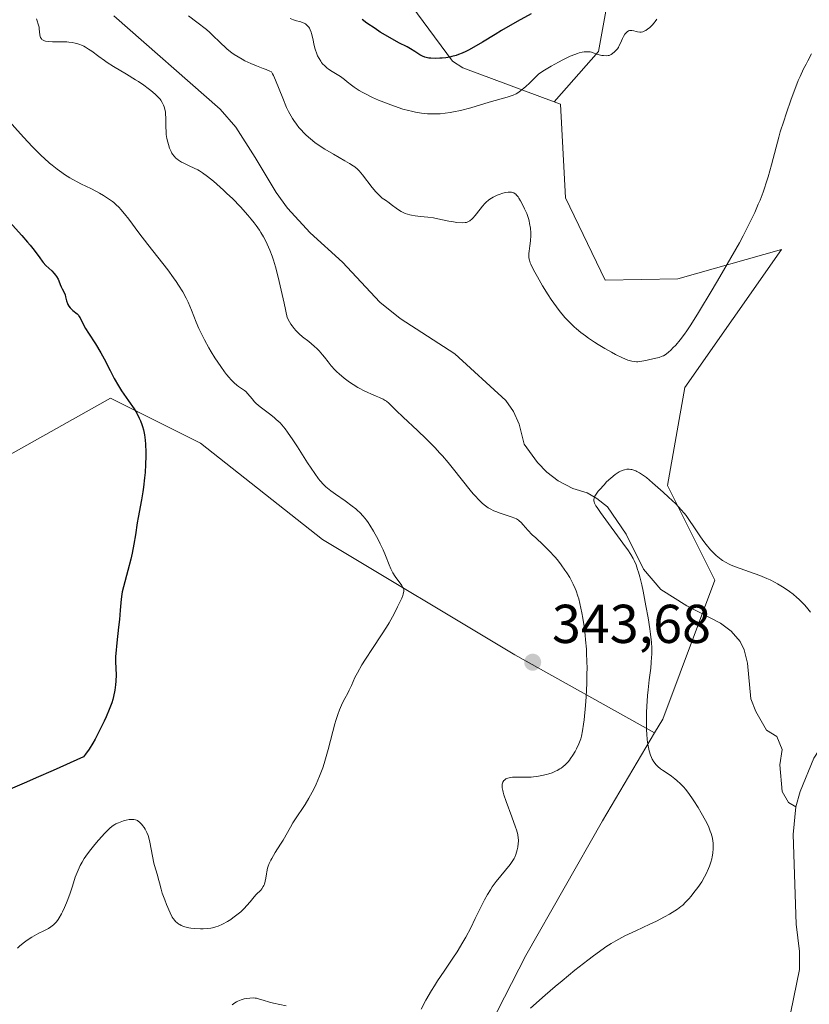
# Model space of a CAD drawing. Units: metres. Extents: x 622261 to 625747, y 4662409 to 4664783.
# Drawn here: x 623010 to 623155, y 4662748 to 4662928 of the extents above; entities that cross this region are included whole.
import ezdxf

# ---------------------------------------------------------------- set-up
doc = ezdxf.new("R2010")
doc.units = ezdxf.units.M
doc.header["$MEASUREMENT"] = 0
for name, color, linetype, lineweight in [('Arbolado forestal CxS', 92, 'Continuous', 0), ('Corriente natural lineal', 142, 'Continuous', 13), ('Cultivos herbáceos CxS', 92, 'Continuous', 0), ('Curva de nivel maestra', 30, 'Continuous', 30), ('Curva de nivel normal', 30, 'Continuous', 0), ('Matorral CxS', 135, 'Continuous', 0), ('Punto de cota en terreno', 7, 'Continuous', 0), ('Rótulo de punto de cota en terreno', 7, 'Continuous', 0)]:
    doc.layers.add(name, color=color, linetype=linetype, lineweight=lineweight)
doc.styles.add('Style-Arial', font='txt')

# ---------------------------------------------------------------- blocks, each defined once
blk = doc.blocks.new('*U9')
at = {"layer": 'Cultivos herbáceos CxS', "color": 92, "linetype": 'Continuous', "lineweight": 0}
blk.add_polyline3d([(623088.1485, 4662728.8983, 335.7068), (623102.5915, 4662757.0235, 336.4852), (623116.6545, 4662781.7287, 336.7458), (623126.1695, 4662797.8057, 335.1271), (623127.6767, 4662800.3521, 334.5713), (623137.2491, 4662825.7921, 334.763), (623128.5785, 4662843.1429, 335.4369), (623131.7349, 4662861.0801, 338.1713), (623149.4183, 4662886.4049, 338.1492), (623130.4477, 4662880.9949, 343.4391), (623117.1101, 4662880.7629, 343.3989), (623109.8775, 4662895.8743, 342.5408), (623108.9637, 4662913.0009, 343.7313), (623107.8021, 4662913.4339, 343.9153), (623115.8863, 4662922.6731, 345.8275), (623120.5919, 4662948.5523, 348.2241)], dxfattribs=at)
blk = doc.blocks.new('5PATER')
at = {"layer": 'Punto de cota en terreno', "linetype": 'Continuous', "lineweight": 0}
h = blk.add_hatch(color=51, dxfattribs=at)
edge = h.paths.add_edge_path()
edge.add_ellipse((0, 0), major_axis=(-0.11, -0.111), ratio=0.999422, start_angle=0, end_angle=360)

msp = doc.modelspace()

# ---------------------------------------------------------------- linework, layer by layer
at = {"layer": 'Arbolado forestal CxS', "color": 92, "linetype": 'Continuous', "lineweight": 0}
for points in [[(622859.0143, 4663334.3197, 360.8721), (622874.7441, 4663315.5647, 359.7541), (622899.4467, 4663294.3909, 357.2368), (622920.6203, 4663276.7463, 355.7266), (622941.7939, 4663255.5725, 354.1031), (622960.6149, 4663237.9277, 352.6193), (622985.3175, 4663219.1067, 351.1406), (623005.3147, 4663194.4039, 352.6384), (623018.2539, 4663160.2903, 352.835), (623032.3697, 4663140.2929, 352.3448), (623078.2457, 4663092.0637, 350.7793), (623101.7719, 4663066.1847, 350.5448), (623110.0059, 4663045.0109, 350.0024), (623110.0057, 4663026.1897, 349.6384), (623111.1819, 4663006.1921, 348.9966), (623119.4159, 4662988.5473, 347.6762), (623120.5921, 4662970.9025, 348.2471), (623120.5919, 4662948.5523, 348.2241), (623115.8863, 4662922.6731, 345.8275), (623107.8021, 4662913.4339, 343.9153)], [(622873.6695, 4663246.6583, 368.8998), (622882.0125, 4663235.3867, 368.5004), (622901.9019, 4663197.5809, 366.2247), (622886.8035, 4663175.1537, 369.8486), (622870.0273, 4663152.0039, 368.7224), (622860.1751, 4663132.7853, 366.9805), (622865.9801, 4663125.7005, 367.0046), (622867.2183, 4663110.8291, 362.9422), (622854.8319, 4663099.6747, 360.4711), (622857.3091, 4663083.5643, 358.1122), (622878.3667, 4663089.7611, 360.9448), (622901.9011, 4663093.4793, 360.669), (622929.1521, 4663056.3003, 360.1378), (622958.8803, 4663041.4295, 360.3012), (622981.1763, 4663046.3865, 360.925), (622999.3693, 4663041.0327, 360.5259), (623002.2337, 4663040.1899, 360.531), (623019.4939, 4663023.8189, 360.0965), (623036.9173, 4662985.6617, 359.1276), (623074.0773, 4662962.1155, 356.4092), (623079.3987, 4662934.0719, 352.3688), (623089.1409, 4662920.9085, 350.1999), (623091.0673, 4662919.6723, 349.6841), (623107.8021, 4662913.4339, 343.9153)], [(623120.5919, 4662948.5523, 348.2241), (623115.8863, 4662922.6731, 345.8275), (623107.8021, 4662913.4339, 343.9153), (623091.0673, 4662919.6723, 349.6841), (623089.1409, 4662920.9085, 350.1999), (623079.3987, 4662934.0719, 352.3688)], [(622877.0933, 4662928.5517, 357.1964), (622897.0907, 4662916.7887, 358.5605), (622918.2643, 4662902.6731, 356.9309), (622942.9669, 4662892.0865, 358.1004), (622961.7879, 4662875.6181, 358.2426), (622977.0799, 4662857.9735, 358.713), (622992.3719, 4662847.3867, 356.4595), (623007.6641, 4662848.5631, 353.7631), (623026.4853, 4662859.1503, 350.792), (623042.9537, 4662850.9163, 348.7757), (623065.3037, 4662833.2717, 346.7384), (623100.5931, 4662812.0983, 343.7845), (623126.1695, 4662797.8057, 335.1271)], [(623007.6641, 4662848.5631, 353.7631), (623026.4853, 4662859.1503, 350.792), (623042.9537, 4662850.9163, 348.7757), (623065.3037, 4662833.2717, 346.7384), (623100.5931, 4662812.0983, 343.7845), (623126.1695, 4662797.8057, 335.1271), (623116.6545, 4662781.7287, 336.7458), (623102.5915, 4662757.0235, 336.4852), (623088.1485, 4662728.8983, 335.7068), (623078.2665, 4662706.4739, 335.6776), (623071.4249, 4662686.7099, 335.4936), (623065.3437, 4662669.2265, 335.3047), (623054.1083, 4662653.0023, 335.6931), (623045.3405, 4662645.2305, 336.0196), (623043.7455, 4662626.1557, 333.8664), (623046.8223, 4662602.7173, 332.3339), (623028.5487, 4662583.9875, 332.448), (623019.3737, 4662562.2397, 331.56), (622989.0963, 4662572.0183, 339.744)], [(623126.1695, 4662797.8057, 335.1271), (623116.6545, 4662781.7287, 336.7458), (623102.5915, 4662757.0235, 336.4852), (623088.1485, 4662728.8983, 335.7068), (623078.2665, 4662706.4739, 335.6776), (623071.4249, 4662686.7099, 335.4936), (623065.3437, 4662669.2265, 335.3047), (623054.1083, 4662653.0023, 335.6931), (623045.3405, 4662645.2305, 336.0196), (623043.7455, 4662626.1557, 333.8664), (623046.8223, 4662602.7173, 332.3339), (623028.5487, 4662583.9875, 332.448), (623019.3737, 4662562.2397, 331.56)]]:
    msp.add_polyline3d(points, dxfattribs=at)
at = {"layer": 'Corriente natural lineal', "color": 142, "linetype": 'Continuous', "lineweight": 13}
for points in [[(623027.0701, 4662929.2201, 339.0003), (623046.5801, 4662912.1201, 338.1325), (623049.4601, 4662908.7701, 338.0506), (623053.0001, 4662903.2401, 337.8011), (623056.8401, 4662896.8101, 337.6683), (623058.8901, 4662893.9501, 337.6078), (623063.0801, 4662889.4201, 337.2451), (623068.9801, 4662884.0701, 337.0521), (623075.8001, 4662876.7501, 336.8638), (623079.5801, 4662873.7601, 336.6378), (623089.5601, 4662867.2801, 336.2328), (623098.9301, 4662858.7501, 335.9826), (623100.3501, 4662856.6801, 335.9239), (623101.3501, 4662854.3701, 335.8561), (623102.2701, 4662850.7501, 335.7699), (623104.7001, 4662847.3501, 335.6782), (623106.4201, 4662845.5601, 335.6455), (623108.5401, 4662844.0101, 335.5979), (623111.1801, 4662842.6101, 335.5659), (623113.8001, 4662841.8201, 335.4995), (623115.6001, 4662840.7901, 335.3732), (623117.5301, 4662839.2101, 335.1402), (623120.9601, 4662834.2201, 335.0574), (623124.1701, 4662827.8301, 335.0753), (623127.3401, 4662824.0701, 334.319), (623132.0701, 4662821.1201, 334.182), (623138.2501, 4662817.9501, 333.9616), (623140.2001, 4662816.4401, 333.9506), (623141.9001, 4662814.5701, 333.8657), (623142.6301, 4662813.0401, 333.7501), (623143.2001, 4662810.5901, 333.6836), (623143.8501, 4662804.0501, 333.4903), (623144.7301, 4662801.7401, 333.4474), (623146.6801, 4662798.3001, 333.3067), (623148.5901, 4662797.1401, 333.1481), (623149.5701, 4662794.8001, 332.9649), (623149.1601, 4662791.9401, 332.9064), (623149.5801, 4662787.1101, 332.7103), (623150.7001, 4662785.0901, 332.4482), (623152.0801, 4662784.2501, 331.9993)], [(623213.1601, 4662893.5801, 334.0502), (623206.1501, 4662880.5301, 333.5753), (623196.3901, 4662856.8301, 333.327), (623182.2201, 4662830.5201, 332.953), (623178.5901, 4662823.1201, 333.2718), (623174.4301, 4662812.9201, 332.3533), (623173.0301, 4662810.8401, 332.1513), (623169.6101, 4662807.1701, 332.2151), (623157.0701, 4662795.8301, 331.9416), (623155.3801, 4662793.2001, 331.8924), (623152.8601, 4662787.0601, 331.8166), (623152.0801, 4662784.2501, 331.9993)], [(623152.0801, 4662784.2501, 331.9993), (623151.5701, 4662779.2101, 332.1987), (623152.1401, 4662762.7601, 331.4481), (623152.7701, 4662757.8001, 331.426), (623152.7701, 4662754.5001, 331.3221), (623151.1401, 4662746.7001, 331.3805), (623149.4801, 4662741.9901, 331.3316), (623148.3401, 4662739.7701, 331.2309), (623141.4401, 4662729.0101, 331.2711), (623135.6901, 4662720.8301, 331.3745), (623132.0701, 4662714.3201, 331.22), (623116.0001, 4662672.1401, 330.7494), (623109.9801, 4662657.5601, 330.6423), (623105.7901, 4662648.5201, 330.5142), (623104.4601, 4662641.1401, 330.4795), (623102.9801, 4662627.4601, 330.334), (623101.7901, 4662612.6801, 330.0118), (623100.9601, 4662607.7401, 329.9564), (623093.7001, 4662585.3501, 329.7285), (623088.3601, 4662565.5601, 329.666)]]:
    msp.add_polyline3d(points, dxfattribs=at)
at = {"layer": 'Cultivos herbáceos CxS', "color": 92, "linetype": 'Continuous', "lineweight": 0}
for points in [[(622859.0143, 4663334.3197, 360.8721), (622874.7441, 4663315.5647, 359.7541), (622899.4467, 4663294.3909, 357.2368), (622920.6203, 4663276.7463, 355.7266), (622941.7939, 4663255.5725, 354.1031), (622960.6149, 4663237.9277, 352.6193), (622985.3175, 4663219.1067, 351.1406), (623005.3147, 4663194.4039, 352.6384), (623018.2539, 4663160.2903, 352.835), (623032.3697, 4663140.2929, 352.3448), (623078.2457, 4663092.0637, 350.7793), (623101.7719, 4663066.1847, 350.5448), (623110.0059, 4663045.0109, 350.0024), (623110.0057, 4663026.1897, 349.6384), (623111.1819, 4663006.1921, 348.9966), (623119.4159, 4662988.5473, 347.6762), (623120.5921, 4662970.9025, 348.2471), (623120.5919, 4662948.5523, 348.2241), (623115.8863, 4662922.6731, 345.8275), (623107.8021, 4662913.4339, 343.9153)], [(623107.8021, 4662913.4339, 343.9153), (623108.9637, 4662913.0009, 343.7313), (623109.8775, 4662895.8743, 342.5408), (623117.1101, 4662880.7629, 343.3989), (623130.4477, 4662880.9949, 343.4391), (623149.4183, 4662886.4049, 338.1492), (623131.7349, 4662861.0801, 338.1713), (623128.5785, 4662843.1429, 335.4369), (623137.2491, 4662825.7921, 334.763), (623127.6767, 4662800.3521, 334.5713), (623126.1695, 4662797.8057, 335.1271)], [(623126.1695, 4662797.8057, 335.1271), (623116.6545, 4662781.7287, 336.7458), (623102.5915, 4662757.0235, 336.4852), (623088.1485, 4662728.8983, 335.7068), (623078.2665, 4662706.4739, 335.6776), (623071.4249, 4662686.7099, 335.4936), (623065.3437, 4662669.2265, 335.3047), (623054.1083, 4662653.0023, 335.6931), (623045.3405, 4662645.2305, 336.0196), (623043.7455, 4662626.1557, 333.8664), (623046.8223, 4662602.7173, 332.3339), (623028.5487, 4662583.9875, 332.448), (623019.3737, 4662562.2397, 331.56)]]:
    msp.add_polyline3d(points, dxfattribs=at)
at = {"layer": 'Curva de nivel maestra', "color": 30, "linetype": 'Continuous', "lineweight": 30, "elevation": 350, "flags": 128}
for points in [[(623103.54, 4662929.5601), (623101.02, 4662928.1601), (623098.15, 4662926.5301), (623096.94, 4662925.8001), (623094.65, 4662924.4001), (623093.07, 4662923.4601), (623092.08, 4662922.9101), (623091.6, 4662922.6701), (623090.91, 4662922.3501), (623090.25, 4662922.0901), (623089.83, 4662921.9401), (623089.02, 4662921.7201), (623088.64, 4662921.6301), (623087.92, 4662921.5101), (623087.25, 4662921.4401), (623086.84, 4662921.4201), (623086.11, 4662921.4001), (623085.2, 4662921.4301), (623084.82, 4662921.4701), (623084.31, 4662921.5601), (623084.07, 4662921.6201), (623083.62, 4662921.8001), (623083.16, 4662922.0501), (623082.21, 4662922.6801), (623081.42, 4662923.1801), (623080.82, 4662923.5101), (623079.31, 4662924.2801), (623077.72, 4662925.1501), (623075.91, 4662926.2301), (623074.94, 4662926.8501), (623073.47, 4662927.8401), (623072.56, 4662928.5201)], [(623006.83, 4662892.7001), (623010.22, 4662888.9501), (623011.26, 4662887.7501), (623011.71, 4662887.2101), (623012.45, 4662886.2701), (623013.48, 4662884.8301), (623013.91, 4662884.2501), (623014.14, 4662883.9801), (623014.63, 4662883.4601), (623015.68, 4662882.4601), (623016.15, 4662881.9601), (623016.36, 4662881.7101), (623016.54, 4662881.4501), (623016.84, 4662880.9501), (623017, 4662880.6201), (623017.25, 4662879.9801), (623017.42, 4662879.5601), (623017.6, 4662879.1801), (623017.94, 4662878.5301), (623018.14, 4662878.0501), (623018.24, 4662877.7101), (623018.41, 4662877.0001), (623018.58, 4662876.4801), (623018.66, 4662876.3101), (623018.84, 4662875.9901), (623019.06, 4662875.6901), (623019.22, 4662875.5101), (623019.56, 4662875.1801), (623020.34, 4662874.5701), (623020.58, 4662874.3301), (623020.68, 4662874.1901), (623020.88, 4662873.8601), (623021.34, 4662872.9301), (623021.89, 4662871.9201), (623022.41, 4662871.0801), (623023.69, 4662869.0901), (623024.69, 4662867.4601), (623025.29, 4662866.3701), (623026.38, 4662864.2401), (623027.14, 4662862.7501), (623027.93, 4662861.3901), (623028.49, 4662860.5001), (623028.89, 4662859.9101), (623029.77, 4662858.6401), (623030.77, 4662857.2101), (623031.27, 4662856.4001), (623031.74, 4662855.5001), (623031.96, 4662855.0101), (623032.22, 4662854.3201), (623032.34, 4662853.9501), (623032.5, 4662853.3701), (623032.7, 4662852.4401), (623032.84, 4662851.4401), (623032.9, 4662850.7301), (623032.95, 4662849.2501), (623032.95, 4662848.5001), (623032.9, 4662846.9801), (623032.8, 4662845.5001), (623032.71, 4662844.5601), (623032.51, 4662842.8301), (623032.39, 4662841.9901), (623032.16, 4662840.5501), (623031.53, 4662837.3101), (623031.35, 4662836.2801), (623031.01, 4662834.0901), (623030.73, 4662832.4201), (623030.41, 4662830.7501), (623030.17, 4662829.6601), (623029.64, 4662827.5501), (623028.82, 4662824.6101), (623028.6, 4662823.6801), (623028.52, 4662823.2201), (623028.39, 4662822.3001), (623028.23, 4662820.3301), (623028.09, 4662818.5701), (623027.94, 4662817.2101), (623027.61, 4662814.3201), (623027.42, 4662812.3601), (623027.39, 4662811.8101), (623027.38, 4662810.8401), (623027.47, 4662808.4401), (623027.44, 4662807.2801), (623027.39, 4662806.6401), (623027.26, 4662805.6201), (623027.02, 4662804.5101), (623026.86, 4662803.9301), (623026.68, 4662803.3301), (623026.22, 4662802.0801), (623025.68, 4662800.7901), (623025.29, 4662799.9401), (623024.47, 4662798.2501), (623023.62, 4662796.6701), (623023.2, 4662795.9201), (623022.54, 4662794.8701), (623021.85, 4662793.9001), (623021.49, 4662793.4501), (623015.93, 4662790.9401), (623012.86, 4662789.5801), (623011.08, 4662788.8001), (623008.06, 4662787.5401)]]:
    msp.add_lwpolyline(points, dxfattribs=at)
at = {"layer": 'Curva de nivel normal', "color": 30, "linetype": 'Continuous', "lineweight": 0, "flags": 128}
for points, elevation in [([(623012.89, 4662928.6601), (623013.03, 4662928.2801), (623013.22, 4662927.7001), (623013.36, 4662927.1001), (623013.41, 4662926.8001), (623013.52, 4662925.7001), (623013.59, 4662925.3901), (623013.64, 4662925.2401), (623013.79, 4662924.9901), (623013.9, 4662924.8801), (623014.1, 4662924.7401), (623014.35, 4662924.6401), (623014.55, 4662924.5801), (623015.01, 4662924.5101), (623015.81, 4662924.4601), (623017.63, 4662924.4401), (623018.43, 4662924.4101), (623018.82, 4662924.3801), (623019.41, 4662924.3201), (623019.99, 4662924.2101), (623020.28, 4662924.1301), (623020.85, 4662923.9501), (623021.14, 4662923.8401), (623021.58, 4662923.6401), (623021.87, 4662923.4801), (623022.45, 4662923.1201), (623023.05, 4662922.7001), (623024.31, 4662921.7701), (623025.33, 4662921.0101), (623025.87, 4662920.6401), (623027, 4662919.9001), (623029.37, 4662918.4901), (623031.06, 4662917.4701), (623031.58, 4662917.1401), (623032.54, 4662916.4901), (623033.38, 4662915.8801), (623033.87, 4662915.5001), (623034.66, 4662914.8401), (623035.27, 4662914.2601), (623035.55, 4662913.9401), (623035.7, 4662913.7401), (623035.95, 4662913.3201), (623036.18, 4662912.8401), (623036.28, 4662912.5501), (623036.42, 4662912.0801), (623036.52, 4662911.5201), (623036.56, 4662911.2101), (623036.59, 4662910.5301), (623036.61, 4662909.0001), (623036.66, 4662907.8201), (623036.69, 4662907.4301), (623036.81, 4662906.7101), (623036.95, 4662906.0401), (623037.06, 4662905.6301), (623037.3, 4662904.9301), (623037.55, 4662904.3301), (623037.72, 4662904.0201), (623037.84, 4662903.8301), (623038.11, 4662903.4801), (623038.43, 4662903.1401), (623038.61, 4662902.9801), (623038.92, 4662902.7301), (623039.26, 4662902.4901), (623039.46, 4662902.3801), (623039.88, 4662902.1801), (623040.9, 4662901.7401), (623041.82, 4662901.3101), (623042.44, 4662900.9701), (623042.78, 4662900.7701), (623043.32, 4662900.4201), (623044.25, 4662899.7601), (623045.34, 4662898.8901), (623045.95, 4662898.3601), (623047.16, 4662897.2701), (623047.81, 4662896.6701), (623048.8, 4662895.7001), (623050.27, 4662894.1901), (623051.65, 4662892.6801), (623052.26, 4662891.9601), (623052.82, 4662891.2601), (623053.15, 4662890.8101), (623053.76, 4662889.9401), (623054.03, 4662889.5201), (623054.51, 4662888.7001), (623054.94, 4662887.8901), (623055.19, 4662887.3601), (623055.66, 4662886.2901), (623056.1, 4662885.1401), (623056.33, 4662884.4601), (623056.7, 4662883.2001), (623057.14, 4662881.5501), (623057.38, 4662880.5301), (623058.29, 4662876.5401), (623058.86, 4662873.9201), (623059.26, 4662873.1601), (623059.54, 4662872.7001), (623059.73, 4662872.4201), (623060.13, 4662871.9001), (623060.43, 4662871.5401), (623061.05, 4662870.9101), (623061.66, 4662870.3801), (623062.78, 4662869.5001), (623063.8, 4662868.6801), (623064.36, 4662868.1601), (623064.7, 4662867.8201), (623065.34, 4662867.0901), (623065.66, 4662866.6801), (623066.33, 4662865.8001), (623066.91, 4662865.0901), (623067.58, 4662864.3501), (623067.96, 4662863.9701), (623068.38, 4662863.5901), (623069.29, 4662862.8301), (623070.26, 4662862.1101), (623070.93, 4662861.6501), (623071.82, 4662861.1001), (623072.25, 4662860.8501), (623072.72, 4662860.6001), (623073.61, 4662860.1701), (623074.16, 4662859.9301), (623075.13, 4662859.5401), (623075.74, 4662859.3001), (623076.45, 4662858.9701), (623076.83, 4662858.7501), (623077.05, 4662858.6001), (623077.49, 4662858.2401), (623078.84, 4662856.8901), (623080.12, 4662855.6601), (623082.75, 4662853.2201), (623084.33, 4662851.7001), (623085.96, 4662850.0401), (623086.76, 4662849.1601), (623087.3, 4662848.5701), (623088.33, 4662847.3501), (623089.33, 4662846.1401), (623092.39, 4662842.3001), (623092.94, 4662841.6401), (623093.46, 4662841.0601), (623093.78, 4662840.7201), (623094.38, 4662840.1201), (623094.66, 4662839.8601), (623095.19, 4662839.4201), (623095.7, 4662839.0701), (623096.04, 4662838.8601), (623096.7, 4662838.5201), (623097.08, 4662838.3601), (623097.85, 4662838.0701), (623099.92, 4662837.4201), (623100.58, 4662837.1701), (623100.85, 4662837.0401), (623101.22, 4662836.8101), (623101.39, 4662836.6701), (623101.74, 4662836.3501), (623102.11, 4662835.9501), (623102.98, 4662834.9601), (623103.77, 4662834.1101), (623104.39, 4662833.5301), (623105.77, 4662832.2701), (623106.88, 4662831.1901), (623107.87, 4662830.1001), (623108.36, 4662829.5201), (623109.07, 4662828.6101), (623109.76, 4662827.6601), (623110.08, 4662827.1701), (623110.63, 4662826.2901), (623110.89, 4662825.8301), (623111.26, 4662825.0901), (623111.62, 4662824.2801), (623111.79, 4662823.8401), (623112.11, 4662822.8801), (623112.27, 4662822.3601), (623112.49, 4662821.5001), (623112.86, 4662819.7901), (623113.03, 4662818.8401), (623113.27, 4662817.3201), (623113.46, 4662815.7101), (623113.55, 4662814.8801), (623113.68, 4662813.1601), (623113.73, 4662812.2901), (623113.78, 4662810.9601), (623113.8, 4662809.6101), (623113.79, 4662808.7201), (623113.75, 4662806.9501), (623113.63, 4662804.4201), (623113.52, 4662802.8701), (623113.26, 4662800.2401), (623113.17, 4662799.4501), (623112.99, 4662798.2001), (623112.79, 4662797.2501), (623112.65, 4662796.7401), (623112.54, 4662796.4301), (623112.3, 4662795.8301), (623111.87, 4662794.9101), (623111.62, 4662794.4401), (623111.21, 4662793.7501), (623110.78, 4662793.1001), (623110.56, 4662792.8101), (623110.34, 4662792.5301), (623109.87, 4662792.0301), (623109.39, 4662791.6101), (623109.05, 4662791.3601), (623108.81, 4662791.2101), (623108.32, 4662790.9301), (623108.03, 4662790.7901), (623107.43, 4662790.5301), (623106.79, 4662790.3201), (623106.37, 4662790.2001), (623105.51, 4662790.0001), (623104.58, 4662789.8301), (623103.96, 4662789.7601), (623103.56, 4662789.7301), (623102.74, 4662789.7001), (623102.12, 4662789.7001), (623100.92, 4662789.7201), (623100.12, 4662789.7001), (623099.71, 4662789.6501), (623099.53, 4662789.6101), (623099.27, 4662789.5401), (623098.94, 4662789.3901), (623098.67, 4662789.1901), (623098.56, 4662789.0701), (623098.38, 4662788.8101), (623098.32, 4662788.6501), (623098.26, 4662788.3501), (623098.25, 4662787.9901), (623098.27, 4662787.7701), (623098.35, 4662787.2601), (623098.41, 4662786.9701), (623098.55, 4662786.4601), (623098.95, 4662785.2601), (623099.99, 4662782.4601), (623100.69, 4662780.5601), (623100.86, 4662780.0401), (623101.09, 4662779.2001), (623101.2, 4662778.5601), (623101.23, 4662778.2001), (623101.23, 4662777.9801), (623101.2, 4662777.5701), (623101.09, 4662776.8701), (623101, 4662776.4101), (623100.76, 4662775.5601), (623100.56, 4662775.0601), (623100.44, 4662774.8201), (623100.21, 4662774.4201), (623099.7, 4662773.7001), (623097.16, 4662770.5801), (623096.43, 4662769.6001), (623096.08, 4662769.0901), (623095.55, 4662768.2401), (623094.99, 4662767.2301), (623094.7, 4662766.6501), (623094.27, 4662765.7801), (623093.32, 4662763.7901), (623092.5, 4662762.1201), (623091.57, 4662760.3801), (623091.06, 4662759.4901), (623089.97, 4662757.7101), (623089.19, 4662756.5301), (623087.59, 4662754.1601), (623086.41, 4662752.3901), (623085.84, 4662751.5001), (623085.29, 4662750.6101), (623084.27, 4662748.8701), (623083.37, 4662747.2101)], 340), ([(623154.96, 4662922.2101), (623154.27, 4662920.9701), (623153.95, 4662920.3701), (623153.5, 4662919.4601), (623152.85, 4662918.0601), (623152.53, 4662917.3301), (623151.88, 4662915.7201), (623151.21, 4662913.9101), (623150.29, 4662911.2701), (623149.85, 4662909.9201), (623149.22, 4662907.9301), (623148.94, 4662906.9601), (623148.44, 4662905.1501), (623147.59, 4662901.9001), (623146.99, 4662899.6901), (623146.6, 4662898.4201), (623146.39, 4662897.8001), (623146.06, 4662896.8601), (623145.51, 4662895.4301), (623145.2, 4662894.6901), (623144.53, 4662893.1801), (623143.76, 4662891.5601), (623143.34, 4662890.7201), (623142.41, 4662888.9201), (623141.72, 4662887.6301), (623140.16, 4662884.8401), (623138.14, 4662881.3501), (623136.75, 4662879.0001), (623134.23, 4662874.8401), (623132.82, 4662872.6001), (623132.08, 4662871.4901), (623131.65, 4662870.8701), (623130.88, 4662869.8501), (623130.06, 4662868.8801), (623129.54, 4662868.3401), (623129.23, 4662868.0301), (623128.66, 4662867.5101), (623128.14, 4662867.1101), (623127.81, 4662866.9201), (623127.57, 4662866.8201), (623127, 4662866.6201), (623126.13, 4662866.3901), (623124.84, 4662866.1001), (623124.24, 4662865.9801), (623123.51, 4662865.8701), (623123.11, 4662865.8301), (623122.88, 4662865.8201), (623122.44, 4662865.8401), (623122, 4662865.9001), (623121.74, 4662865.9601), (623121.28, 4662866.1201), (623120.28, 4662866.5501), (623119.03, 4662867.1701), (623118.29, 4662867.5601), (623117.09, 4662868.2301), (623115.82, 4662868.9901), (623115.18, 4662869.4001), (623114.06, 4662870.1601), (623113.5, 4662870.5601), (623112.67, 4662871.1901), (623111.87, 4662871.8601), (623111.47, 4662872.2101), (623110.7, 4662872.9501), (623110.32, 4662873.3301), (623109.76, 4662873.9301), (623109.22, 4662874.5501), (623108.87, 4662874.9801), (623108.2, 4662875.8601), (623107.25, 4662877.2001), (623106.67, 4662878.0901), (623105.64, 4662879.7501), (623104.7, 4662881.3501), (623104.21, 4662882.2501), (623103.93, 4662882.7801), (623103.51, 4662883.6801), (623103.39, 4662883.9501), (623103.23, 4662884.4401), (623103.14, 4662884.8601), (623103.11, 4662885.1201), (623103.13, 4662885.6401), (623103.18, 4662886.0601), (623103.34, 4662887.0601), (623103.45, 4662887.9801), (623103.49, 4662888.9401), (623103.49, 4662889.4701), (623103.42, 4662890.3001), (623103.28, 4662891.1701), (623103.18, 4662891.6201), (623103.05, 4662892.0701), (623102.74, 4662892.9701), (623102.37, 4662893.8301), (623102.12, 4662894.3701), (623101.63, 4662895.2901), (623101.31, 4662895.8101), (623101.17, 4662896.0201), (623100.9, 4662896.3501), (623100.73, 4662896.5201), (623100.61, 4662896.6101), (623100.38, 4662896.7401), (623100.09, 4662896.8401), (623099.94, 4662896.8801), (623099.6, 4662896.9001), (623099.36, 4662896.8901), (623098.81, 4662896.8101), (623098.18, 4662896.6401), (623097.85, 4662896.5301), (623097.34, 4662896.3401), (623096.6, 4662895.9901), (623096, 4662895.6201), (623095.72, 4662895.4001), (623095.3, 4662895.0301), (623095.09, 4662894.8201), (623094.66, 4662894.3401), (623094.21, 4662893.7901), (623093.29, 4662892.6201), (623092.86, 4662892.1101), (623092.65, 4662891.9001), (623092.46, 4662891.7301), (623092.33, 4662891.6401), (623092.08, 4662891.4901), (623091.96, 4662891.4301), (623091.72, 4662891.3501), (623091.47, 4662891.3101), (623090.92, 4662891.2901), (623089.92, 4662891.3601), (623089.35, 4662891.4301), (623088.45, 4662891.5801), (623086.46, 4662892.0301), (623085.67, 4662892.1701), (623084.62, 4662892.2901), (623083.3, 4662892.4101), (623082.3, 4662892.5401), (623081.65, 4662892.6501), (623081.34, 4662892.7201), (623080.9, 4662892.8401), (623080.48, 4662893.0001), (623080.22, 4662893.1101), (623079.74, 4662893.3601), (623079.08, 4662893.7901), (623077.93, 4662894.6501), (623077.56, 4662894.9101), (623076.84, 4662895.4101), (623076.28, 4662895.8201), (623075.7, 4662896.3201), (623075.4, 4662896.6201), (623075.08, 4662896.9601), (623074.44, 4662897.7301), (623072.65, 4662900.0601), (623072.02, 4662900.8001), (623071.72, 4662901.1001), (623071.22, 4662901.5201), (623070.94, 4662901.7201), (623070.26, 4662902.1601), (623069.4, 4662902.6601), (623067.34, 4662903.8301), (623065.76, 4662904.7601), (623064.5, 4662905.5801), (623063.92, 4662906.0001), (623063.11, 4662906.6401), (623062.34, 4662907.3201), (623061.96, 4662907.6801), (623061.32, 4662908.3601), (623061, 4662908.7301), (623060.52, 4662909.3401), (623060.05, 4662910.0201), (623059.81, 4662910.4001), (623059.34, 4662911.2301), (623059.1, 4662911.6801), (623058.74, 4662912.4301), (623058.02, 4662914.1101), (623056.68, 4662917.4201), (623056.32, 4662918.2501), (623056.15, 4662918.5701), (623055.94, 4662918.9101), (623055.68, 4662919.0401), (623055.01, 4662919.3401), (623054.46, 4662919.5601), (623053.2, 4662920.0601), (623052.17, 4662920.4901), (623051.11, 4662920.9801), (623050.59, 4662921.2401), (623049.84, 4662921.6701), (623049.13, 4662922.1301), (623048.68, 4662922.4401), (623047.85, 4662923.1001), (623047.46, 4662923.4401), (623046.74, 4662924.1001), (623045, 4662925.8401), (623044.65, 4662926.1701), (623044.03, 4662926.7101), (623042.26, 4662928.0201), (623040.74, 4662929.2201)], 340), ([(623126.6, 4662928.6101), (623126.31, 4662928.1701), (623126.13, 4662927.9401), (623125.75, 4662927.5001), (623125.23, 4662927.0001), (623124.97, 4662926.7901), (623124.58, 4662926.5301), (623124.4, 4662926.4301), (623124.05, 4662926.2901), (623123.71, 4662926.2301), (623123.49, 4662926.2201), (623123.04, 4662926.2701), (623122.82, 4662926.3201), (623122.37, 4662926.4301), (623122.04, 4662926.5001), (623121.72, 4662926.5201), (623121.57, 4662926.5001), (623121.42, 4662926.4501), (623121.16, 4662926.2901), (623120.91, 4662926.0501), (623120.76, 4662925.8601), (623120.49, 4662925.4001), (623120.31, 4662925.0201), (623119.96, 4662924.2001), (623119.66, 4662923.6101), (623119.55, 4662923.4201), (623119.3, 4662923.0701), (623119.04, 4662922.7601), (623118.86, 4662922.5801), (623118.5, 4662922.2801), (623118.25, 4662922.1101), (623118.12, 4662922.0501), (623117.86, 4662921.9501), (623117.68, 4662921.9101), (623117.28, 4662921.8801), (623116.8, 4662921.9001), (623116.52, 4662921.9501), (623116.03, 4662922.0601), (623115.44, 4662922.2401), (623115.1, 4662922.3601), (623114.65, 4662922.5101), (623114.38, 4662922.5801), (623113.9, 4662922.6301), (623113.51, 4662922.6201), (623113.3, 4662922.5901), (623112.94, 4662922.5301), (623112.39, 4662922.4001), (623112.08, 4662922.3101), (623111.58, 4662922.1301), (623110.72, 4662921.7801), (623109.84, 4662921.3701), (623109.35, 4662921.1301), (623108.56, 4662920.7101), (623107.24, 4662919.9601), (623105.73, 4662919.0401), (623104.91, 4662918.5201), (623103.24, 4662916.8601), (623102.61, 4662916.2701), (623102.24, 4662915.9401), (623101.62, 4662915.4301), (623101.12, 4662915.0701), (623100.82, 4662914.9001), (623100.24, 4662914.6401), (623099.91, 4662914.5201), (623099.15, 4662914.2801), (623095.85, 4662913.3501), (623092.49, 4662912.3601), (623090.6, 4662911.8801), (623089.33, 4662911.6001), (623088.7, 4662911.4901), (623087.78, 4662911.3501), (623086.88, 4662911.2601), (623086.29, 4662911.2201), (623085.15, 4662911.2201), (623084.59, 4662911.2501), (623083.47, 4662911.3601), (623082.35, 4662911.5401), (623081.6, 4662911.7101), (623081.09, 4662911.8301), (623080.06, 4662912.1201), (623079.16, 4662912.4001), (623077.35, 4662913.0501), (623075.59, 4662913.7601), (623074.49, 4662914.2501), (623073.17, 4662914.8901), (623072.6, 4662915.1901), (623072.03, 4662915.5201), (623071.11, 4662916.1201), (623070.62, 4662916.4801), (623069.85, 4662917.1201), (623069.35, 4662917.5401), (623068.59, 4662918.0801), (623067.06, 4662919.0201), (623066.44, 4662919.4501), (623066.14, 4662919.6801), (623065.72, 4662920.0401), (623065.33, 4662920.4301), (623065.16, 4662920.6401), (623064.99, 4662920.8701), (623064.68, 4662921.3501), (623064.41, 4662921.8801), (623064.25, 4662922.2501), (623063.97, 4662923.0701), (623063.8, 4662923.7401), (623063.52, 4662925.0701), (623063.32, 4662925.9401), (623063.24, 4662926.1901), (623063.08, 4662926.6101), (623062.91, 4662926.9501), (623062.79, 4662927.1401), (623062.52, 4662927.4401), (623062.2, 4662927.7101), (623061.96, 4662927.8501), (623061.77, 4662927.9301), (623061.36, 4662928.0801), (623061.12, 4662928.1401), (623060.55, 4662928.3001), (623060.03, 4662928.4501), (623059.41, 4662928.6801)], 345), ([(623007.36, 4662910.4901), (623010.5, 4662906.9701), (623012.18, 4662905.1801), (623013, 4662904.3401), (623013.8, 4662903.5701), (623014.31, 4662903.1001), (623015.3, 4662902.2301), (623015.77, 4662901.8401), (623016.67, 4662901.1301), (623017.52, 4662900.5101), (623018.05, 4662900.1501), (623019.03, 4662899.5201), (623019.53, 4662899.2201), (623020.44, 4662898.7101), (623021, 4662898.4301), (623022.06, 4662897.9101), (623022.83, 4662897.5401), (623023.89, 4662896.9901), (623024.42, 4662896.7001), (623025.19, 4662896.2501), (623026.26, 4662895.5701), (623026.81, 4662895.1701), (623027.08, 4662894.9701), (623027.46, 4662894.6301), (623028.04, 4662894.0601), (623028.35, 4662893.7301), (623029.02, 4662892.9301), (623029.8, 4662891.9401), (623031.67, 4662889.4601), (623033.32, 4662887.2901), (623036.94, 4662882.6801), (623038.02, 4662881.2201), (623038.51, 4662880.5201), (623038.95, 4662879.8601), (623039.7, 4662878.6201), (623040.31, 4662877.4601), (623040.67, 4662876.7201), (623041.28, 4662875.2901), (623042.15, 4662873.1001), (623042.66, 4662871.8901), (623043.31, 4662870.5501), (623043.69, 4662869.8201), (623044.48, 4662868.4001), (623044.92, 4662867.6601), (623045.61, 4662866.5401), (623046.68, 4662864.9301), (623047.38, 4662863.9501), (623047.73, 4662863.5101), (623048.22, 4662862.9101), (623048.52, 4662862.5601), (623049.1, 4662861.9801), (623049.61, 4662861.5301), (623049.93, 4662861.2801), (623050.48, 4662860.8901), (623051.01, 4662860.5301), (623051.24, 4662860.3501), (623051.64, 4662859.9501), (623052.4, 4662859.0001), (623052.88, 4662858.4501), (623053.18, 4662858.1601), (623053.89, 4662857.5501), (623055.59, 4662856.2601), (623056.44, 4662855.6001), (623056.83, 4662855.2701), (623057.54, 4662854.6101), (623057.86, 4662854.2701), (623058.49, 4662853.5101), (623058.92, 4662852.9301), (623059.88, 4662851.5301), (623060.73, 4662850.2101), (623062.59, 4662847.3001), (623063.88, 4662845.3701), (623064.59, 4662844.3901), (623064.91, 4662843.9901), (623065.52, 4662843.3101), (623065.93, 4662842.9201), (623066.22, 4662842.6801), (623066.85, 4662842.1801), (623067.67, 4662841.5801), (623069.49, 4662840.3101), (623070.78, 4662839.3701), (623071.44, 4662838.8501), (623071.74, 4662838.5901), (623072.16, 4662838.1901), (623072.76, 4662837.5401), (623073.36, 4662836.7801), (623073.67, 4662836.3401), (623073.99, 4662835.8601), (623074.65, 4662834.7901), (623075.51, 4662833.2401), (623075.91, 4662832.4601), (623076.44, 4662831.3501), (623076.86, 4662830.3501), (623077.52, 4662828.6401), (623077.84, 4662827.8901), (623078.01, 4662827.5201), (623078.21, 4662827.1701), (623078.63, 4662826.5001), (623079.84, 4662824.8201), (623080.07, 4662824.4601), (623080.14, 4662824.2901), (623080.21, 4662824.0201), (623080.22, 4662823.7201), (623080.19, 4662823.5401), (623080.12, 4662823.2501), (623080.05, 4662823.0201), (623079.84, 4662822.5001), (623079.63, 4662822.0201), (623079.09, 4662820.9001), (623078.44, 4662819.6501), (623077.52, 4662817.9901), (623077.07, 4662817.2201), (623076.16, 4662815.7801), (623074.45, 4662813.3001), (623073.17, 4662811.3401), (623072.54, 4662810.3201), (623071.71, 4662808.8501), (623071.27, 4662807.9901), (623070.63, 4662806.5301), (623070.23, 4662805.6301), (623069.97, 4662805.1001), (623069.43, 4662804.1001), (623069, 4662803.3101), (623068.62, 4662802.5001), (623068.42, 4662802.0201), (623068.1, 4662801.1701), (623067.77, 4662800.1201), (623067.6, 4662799.5001), (623067.22, 4662798.0901), (623066.37, 4662794.7801), (623065.89, 4662793.0601), (623065.63, 4662792.2201), (623065.36, 4662791.4101), (623064.78, 4662789.8701), (623064.17, 4662788.4301), (623063.73, 4662787.5301), (623063.44, 4662786.9501), (623062.83, 4662785.8501), (623062.12, 4662784.6901), (623061.65, 4662783.9701), (623060.75, 4662782.6401), (623059.88, 4662781.3401), (623059.42, 4662780.5801), (623058.08, 4662778.1801), (623057.63, 4662777.4301), (623056.66, 4662775.8801), (623056.02, 4662774.8201), (623055.85, 4662774.5001), (623055.57, 4662773.9201), (623055.36, 4662773.4001), (623055.25, 4662773.0501), (623055.09, 4662772.3501), (623055.03, 4662771.9801), (623054.91, 4662771.2101), (623054.8, 4662770.6401), (623054.66, 4662770.1101), (623054.56, 4662769.8701), (623054.45, 4662769.6501), (623054.19, 4662769.2601), (623053.99, 4662769.0201), (623053.16, 4662768.1901), (623052.78, 4662767.7701), (623052.03, 4662766.8501), (623051.47, 4662766.1801), (623050.98, 4662765.6501), (623050.73, 4662765.3901), (623050.33, 4662765.0301), (623049.64, 4662764.4601), (623048.91, 4662763.9301), (623048.51, 4662763.6601), (623047.9, 4662763.2801), (623046.97, 4662762.7601), (623046.18, 4662762.4101), (623045.79, 4662762.2701), (623045.18, 4662762.1101), (623044.86, 4662762.0501), (623044.19, 4662761.9601), (623043.45, 4662761.9201), (623042.93, 4662761.9201), (623041.89, 4662761.9701), (623041.16, 4662762.0601), (623040.81, 4662762.1201), (623040.49, 4662762.1901), (623039.92, 4662762.3501), (623039.43, 4662762.5401), (623039.15, 4662762.6901), (623038.97, 4662762.7901), (623038.66, 4662763.0101), (623038.36, 4662763.2901), (623038.22, 4662763.4401), (623037.95, 4662763.8001), (623037.78, 4662764.0901), (623037.4, 4662764.8401), (623036.73, 4662766.3801), (623036.39, 4662767.2401), (623035.95, 4662768.4701), (623035.73, 4662769.1801), (623035.43, 4662770.3801), (623035.22, 4662771.1901), (623035.06, 4662771.7301), (623034.7, 4662772.9001), (623034.43, 4662773.9301), (623033.67, 4662777.8101), (623033.48, 4662778.6101), (623033.36, 4662779.0101), (623033.13, 4662779.6001), (623032.82, 4662780.1801), (623032.63, 4662780.4801), (623032.34, 4662780.8701), (623032.18, 4662781.0601), (623031.91, 4662781.3601), (623031.43, 4662781.8001), (623031.01, 4662781.9001), (623030.72, 4662781.9401), (623030.16, 4662781.9501), (623029.88, 4662781.9301), (623029.34, 4662781.8401), (623028.83, 4662781.7001), (623028.52, 4662781.5901), (623027.94, 4662781.3701), (623027.46, 4662781.1501), (623027.24, 4662781.0301), (623026.92, 4662780.8301), (623026.41, 4662780.4301), (623026.13, 4662780.1601), (623025.44, 4662779.4801), (623024.26, 4662778.1801), (623023.6, 4662777.4001), (623022.59, 4662776.1301), (623021.96, 4662775.2501), (623021.66, 4662774.8101), (623021.26, 4662774.1501), (623020.9, 4662773.5001), (623020.69, 4662773.0701), (623020.33, 4662772.2301), (623020.01, 4662771.4001), (623019.47, 4662769.7301), (623019.06, 4662768.4501), (623018.64, 4662767.2801), (623018.41, 4662766.7001), (623018.05, 4662765.8501), (623017.67, 4662765.0401), (623017.47, 4662764.6501), (623017.06, 4662763.9501), (623016.85, 4662763.6301), (623016.53, 4662763.2001), (623016.2, 4662762.8401), (623015.98, 4662762.6301), (623015.53, 4662762.2801), (623015.07, 4662761.9901), (623014.75, 4662761.8201), (623014.09, 4662761.5101), (623013.3, 4662761.1301), (623012.88, 4662760.9001), (623012.03, 4662760.3901), (623011.21, 4662759.8301), (623010.7, 4662759.4601), (623009.86, 4662758.7901), (623009.42, 4662758.3801)], 345), ([(623154.75, 4662819.9201), (623154.28, 4662820.5601), (623153.72, 4662821.2001), (623153.35, 4662821.6001), (623152.63, 4662822.3101), (623152.27, 4662822.6301), (623151.58, 4662823.2201), (623150.9, 4662823.7301), (623150.47, 4662824.0401), (623149.62, 4662824.6001), (623148.71, 4662825.1401), (623148.27, 4662825.3901), (623147.37, 4662825.8501), (623146.77, 4662826.1301), (623145.48, 4662826.6601), (623140.82, 4662828.3201), (623140.08, 4662828.6201), (623139.75, 4662828.7701), (623139.29, 4662829.0101), (623138.66, 4662829.3901), (623138.36, 4662829.6001), (623137.77, 4662830.0801), (623137.47, 4662830.3401), (623136.86, 4662830.9401), (623136.45, 4662831.3701), (623135.63, 4662832.3301), (623135.03, 4662833.1201), (623134.45, 4662833.9401), (623133.35, 4662835.6001), (623132.6, 4662836.7501), (623131.96, 4662837.6401), (623131.63, 4662838.0601), (623131.08, 4662838.7101), (623130.07, 4662839.7701), (623128.76, 4662841.0401), (623127.78, 4662841.9401), (623125.82, 4662843.6501), (623124.68, 4662844.5901), (623124.15, 4662844.9701), (623123.42, 4662845.4601), (623122.96, 4662845.7101), (623122.73, 4662845.8101), (623122.4, 4662845.9401), (623122.01, 4662846.0501), (623121.82, 4662846.0901), (623121.53, 4662846.1201), (623121.09, 4662846.1101), (623120.65, 4662846.0301), (623120.42, 4662845.9601), (623119.96, 4662845.7701), (623119.72, 4662845.6501), (623119.35, 4662845.4201), (623118.97, 4662845.1501), (623118.18, 4662844.5101), (623117.4, 4662843.7901), (623116.92, 4662843.3001), (623116.1, 4662842.3801), (623115.86, 4662842.0901), (623115.5, 4662841.5901), (623115.26, 4662841.1901), (623115.16, 4662840.9601), (623115.12, 4662840.8201), (623115.06, 4662840.5701), (623115.06, 4662840.3201), (623115.08, 4662840.1801), (623115.17, 4662839.9401), (623115.43, 4662839.4301), (623115.64, 4662839.1001), (623116.27, 4662838.2001), (623120.86, 4662831.9401), (623121.25, 4662831.3901), (623121.85, 4662830.4901), (623122.26, 4662829.7901), (623122.46, 4662829.3801), (623122.78, 4662828.6101), (623123.08, 4662827.7401), (623123.23, 4662827.2401), (623123.46, 4662826.4101), (623123.83, 4662824.9201), (623124.09, 4662823.7601), (623124.61, 4662821.1101), (623125, 4662818.9201), (623125.32, 4662816.9101), (623125.45, 4662815.9001), (623125.6, 4662814.3901), (623125.65, 4662813.3901), (623125.66, 4662812.8901), (623125.66, 4662812.1601), (623125.64, 4662811.6701), (623125.58, 4662810.7001), (623125.47, 4662809.7001), (623125.21, 4662807.5601), (623125, 4662805.7101), (623124.9, 4662804.6801), (623124.77, 4662802.6601), (623124.73, 4662801.5901), (623124.7, 4662799.9601), (623124.73, 4662798.3601), (623124.77, 4662797.5801), (623124.85, 4662796.5901), (623124.91, 4662796.1201), (623125, 4662795.4501), (623125.19, 4662794.5401), (623125.43, 4662793.7501), (623125.61, 4662793.3001), (623125.74, 4662793.0201), (623126.03, 4662792.5301), (623126.26, 4662792.2101), (623126.42, 4662792.0101), (623126.76, 4662791.6701), (623127.27, 4662791.2401), (623127.62, 4662790.9901), (623128.29, 4662790.5601), (623129.3, 4662789.8701), (623129.89, 4662789.4101), (623130.25, 4662789.1001), (623130.92, 4662788.5001), (623131.53, 4662787.8801), (623131.83, 4662787.5401), (623132.29, 4662786.9801), (623133.03, 4662785.9501), (623133.4, 4662785.4001), (623134.17, 4662784.1601), (623134.75, 4662783.1901), (623135.52, 4662781.7801), (623135.74, 4662781.3501), (623136.11, 4662780.5501), (623136.39, 4662779.8301), (623136.55, 4662779.3901), (623136.77, 4662778.5601), (623136.88, 4662777.9601), (623136.91, 4662777.6701), (623136.94, 4662777.0701), (623136.94, 4662776.6701), (623136.86, 4662775.7901), (623136.76, 4662775.1401), (623136.68, 4662774.7701), (623136.5, 4662774.1501), (623136.23, 4662773.4101), (623136.06, 4662772.9901), (623135.62, 4662772.0201), (623135.35, 4662771.4701), (623134.87, 4662770.5501), (623134.1, 4662769.4901), (623133.64, 4662768.8801), (623132.85, 4662767.8701), (623132.5, 4662767.4601), (623131.88, 4662766.7901), (623131.34, 4662766.2801), (623131.02, 4662766.0101), (623130.39, 4662765.5501), (623129.42, 4662764.9101), (623128.89, 4662764.5901), (623128.03, 4662764.1101), (623126.52, 4662763.3401), (623125.34, 4662762.7901), (623122.73, 4662761.5801), (623120.76, 4662760.6301), (623119.65, 4662760.0601), (623119.09, 4662759.7501), (623118.21, 4662759.2301), (623117.26, 4662758.6201), (623116.75, 4662758.2701), (623114.99, 4662757.0001), (623113.96, 4662756.2101), (623111.59, 4662754.3201), (623109.22, 4662752.3701), (623107.99, 4662751.3401), (623106.12, 4662749.7501), (623103.41, 4662747.3601)], 335), ([(623058.67, 4662747.8301), (623056.31, 4662748.3001), (623055.63, 4662748.4701), (623054.47, 4662748.8301), (623053.75, 4662749.0601), (623053.22, 4662749.1901), (623052.97, 4662749.2301), (623052.6, 4662749.2601), (623051.98, 4662749.2301), (623051.32, 4662749.1401), (623050.96, 4662749.0701), (623050.39, 4662748.9101), (623049.82, 4662748.6901), (623049.54, 4662748.5501), (623049.26, 4662748.3901), (623048.74, 4662748.0201)], 340)]:
    msp.add_lwpolyline(points, dxfattribs=dict(at, elevation=elevation))
at = {"layer": 'Matorral CxS', "color": 135, "linetype": 'Continuous', "lineweight": 0}
for points in [[(622873.6695, 4663246.6583, 368.8998), (622882.0125, 4663235.3867, 368.5004), (622901.9019, 4663197.5809, 366.2247), (622886.8035, 4663175.1537, 369.8486), (622870.0273, 4663152.0039, 368.7224), (622860.1751, 4663132.7853, 366.9805), (622865.9801, 4663125.7005, 367.0046), (622867.2183, 4663110.8291, 362.9422), (622854.8319, 4663099.6747, 360.4711), (622857.3091, 4663083.5643, 358.1122), (622878.3667, 4663089.7611, 360.9448), (622901.9011, 4663093.4793, 360.669), (622929.1521, 4663056.3003, 360.1378), (622958.8803, 4663041.4295, 360.3012), (622981.1763, 4663046.3865, 360.925), (622999.3693, 4663041.0327, 360.5259), (623002.2337, 4663040.1899, 360.531), (623019.4939, 4663023.8189, 360.0965), (623036.9173, 4662985.6617, 359.1276), (623074.0773, 4662962.1155, 356.4092), (623079.3987, 4662934.0719, 352.3688), (623089.1409, 4662920.9085, 350.1999), (623091.0673, 4662919.6723, 349.6841), (623107.8021, 4662913.4339, 343.9153)], [(623079.3987, 4662934.0719, 352.3688), (623089.1409, 4662920.9085, 350.1999), (623091.0673, 4662919.6723, 349.6841), (623107.8021, 4662913.4339, 343.9153), (623108.9637, 4662913.0009, 343.7313), (623109.8775, 4662895.8743, 342.5408), (623117.1101, 4662880.7629, 343.3989), (623130.4477, 4662880.9949, 343.4391), (623149.4183, 4662886.4049, 338.1492), (623131.7349, 4662861.0801, 338.1713), (623128.5785, 4662843.1429, 335.4369), (623137.2491, 4662825.7921, 334.763), (623127.6767, 4662800.3521, 334.5713), (623126.1695, 4662797.8057, 335.1271), (623100.5931, 4662812.0983, 343.7845), (623065.3037, 4662833.2717, 346.7384), (623042.9537, 4662850.9163, 348.7757), (623026.4853, 4662859.1503, 350.792), (623007.6641, 4662848.5631, 353.7631)], [(622877.0933, 4662928.5517, 357.1964), (622897.0907, 4662916.7887, 358.5605), (622918.2643, 4662902.6731, 356.9309), (622942.9669, 4662892.0865, 358.1004), (622961.7879, 4662875.6181, 358.2426), (622977.0799, 4662857.9735, 358.713), (622992.3719, 4662847.3867, 356.4595), (623007.6641, 4662848.5631, 353.7631), (623026.4853, 4662859.1503, 350.792), (623042.9537, 4662850.9163, 348.7757), (623065.3037, 4662833.2717, 346.7384), (623100.5931, 4662812.0983, 343.7845), (623126.1695, 4662797.8057, 335.1271)], [(623107.8021, 4662913.4339, 343.9153), (623108.9637, 4662913.0009, 343.7313), (623109.8775, 4662895.8743, 342.5408), (623117.1101, 4662880.7629, 343.3989), (623130.4477, 4662880.9949, 343.4391), (623149.4183, 4662886.4049, 338.1492), (623131.7349, 4662861.0801, 338.1713), (623128.5785, 4662843.1429, 335.4369), (623137.2491, 4662825.7921, 334.763), (623127.6767, 4662800.3521, 334.5713), (623126.1695, 4662797.8057, 335.1271)]]:
    msp.add_polyline3d(points, dxfattribs=at)

# ---------------------------------------------------------------- block references
at = {"layer": 'Cultivos herbáceos CxS', "color": 92, "linetype": 'Continuous', "lineweight": 0}
msp.add_blockref('*U9', (0, 0), dxfattribs=at)
at = {"layer": 'Punto de cota en terreno', "color": 7, "linetype": 'Continuous', "lineweight": 0, "xscale": 10, "yscale": 10, "zscale": 10}
msp.add_blockref('5PATER', (623103.84, 4662810.77, 343.68), dxfattribs=at)

# ---------------------------------------------------------------- texts
at = {"layer": 'Rótulo de punto de cota en terreno', "color": 7, "linetype": 'Continuous', "lineweight": 0, "style": 'Style-Arial'}
msp.add_text('343,68', height=7, dxfattribs=at).set_placement((623107.3678, 4662814.2978))

doc.saveas('drawing.dxf')
